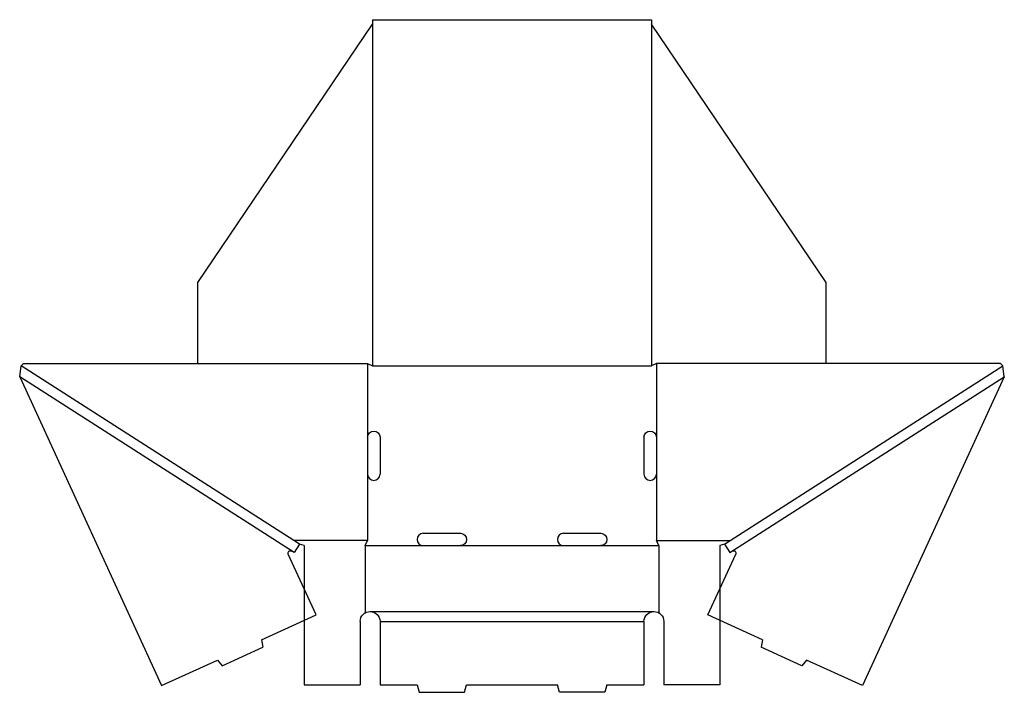
# Model space of a CAD drawing. Extents: x -85 to 511, y 0 to 408.
import ezdxf

# ---------------------------------------------------------------- set-up
doc = ezdxf.new("R2010")
doc.units = 0
doc.header["$MEASUREMENT"] = 0
doc.layers.add('CREASE', color=7, linetype='CONTINUOUS')
doc.layers.add('THRU-CUT', color=7, linetype='CONTINUOUS')

msp = doc.modelspace()

# ---------------------------------------------------------------- linework, layer by layer
at = {"layer": 'CREASE', "color": 3}
for p, q in [((128.6, 405.32), (128.6, 198)), ((297.6, 405.32), (297.6, 198)), ((80.92, 92), (-84.4, 198)), ((125.6, 199.5), (125.6, 154.75)), ((128.6, 198), (297.6, 198)), ((300.6, 199.5), (300.6, 154.75)), ((345.28, 92), (510.6, 198)), ((81.1, 84.76), (-85.3, 191.45)), ((345.1, 84.76), (511.5, 191.45)), ((125.6, 132.25), (125.6, 92)), ((300.6, 132.25), (300.6, 92)), ((125.6, 92), (80.92, 92)), ((300.6, 92), (345.28, 92)), ((124.1, 89), (159.35, 89)), ((181.85, 89), (244.35, 89)), ((266.85, 89), (302.1, 89)), ((127.1, 49), (299.1, 49)), ((133.1, 43), (293.1, 43))]:
    msp.add_line(p, q, dxfattribs=at)
at = {"layer": 'THRU-CUT', "color": 5}
for p, q in [((128.6, 408), (128.6, 405.32)), ((128.6, 408), (297.6, 408)), ((297.6, 408), (297.6, 405.32)), ((22.6, 248.63), (128.6, 405.32)), ((403.6, 248.63), (297.6, 405.32)), ((22.6, 199.5), (22.6, 248.63)), ((403.6, 199.5), (403.6, 248.63)), ((-85.3, 191.45), (-84.4, 198)), ((-84.4, 198), (-82.9, 199.5)), ((-82.9, 199.5), (125.6, 199.5)), ((125.6, 199.5), (128.6, 198)), ((300.6, 199.5), (297.6, 198)), ((509.1, 199.5), (300.6, 199.5)), ((510.6, 198), (509.1, 199.5)), ((511.5, 191.45), (510.6, 198)), ((-85.3, 191.45), (0.74, 4.1)), ((511.5, 191.45), (425.46, 4.1)), ((125.6, 154.75), (125.6, 132.25)), ((133.1, 154.75), (133.1, 132.25)), ((293.1, 154.75), (293.1, 132.25)), ((300.6, 154.75), (300.6, 132.25)), ((159.35, 96.5), (181.85, 96.5)), ((244.35, 96.5), (266.85, 96.5)), ((84.34, 89.81), (80.92, 92)), ((84.34, 89.81), (81.1, 84.76)), ((87.1, 89), (84.34, 89.81)), ((124.1, 89), (125.6, 92)), ((302.1, 89), (300.6, 92)), ((341.86, 89.81), (339.1, 89)), ((341.86, 89.81), (345.28, 92)), ((341.86, 89.81), (345.1, 84.76)), ((94.34, 47.08), (77.48, 83.8)), ((81.1, 84.76), (79.65, 85.69)), ((87.1, 89), (87.1, 4.5)), ((124.1, 89), (124.1, 48.2)), ((159.35, 89), (181.85, 89)), ((244.35, 89), (266.85, 89)), ((302.1, 89), (302.1, 48.2)), ((331.86, 47.08), (348.72, 83.8)), ((339.1, 89), (339.1, 4.5)), ((345.1, 84.76), (346.55, 85.69)), ((61.23, 31.88), (94.34, 47.08)), ((121.1, 43), (121.1, 4.5)), ((133.1, 43), (133.1, 4.5)), ((293.1, 43), (293.1, 4.5)), ((305.1, 43), (305.1, 4.5)), ((364.97, 31.88), (331.86, 47.08)), ((61.23, 31.88), (61.98, 27.44)), ((364.97, 31.88), (364.22, 27.44)), ((37.37, 16.14), (61.98, 27.44)), ((388.83, 16.14), (364.22, 27.44)), ((0.74, 4.1), (34.5, 19.6)), ((34.5, 19.6), (37.37, 16.14)), ((391.7, 19.6), (388.83, 16.14)), ((425.46, 4.1), (391.7, 19.6)), ((87.1, 4.5), (121.1, 4.5)), ((133.1, 4.5), (155.6, 4.5)), ((155.6, 4.5), (156.81, 0)), ((156.81, 0), (184.39, 0)), ((184.39, 0), (185.6, 4.5)), ((185.6, 4.5), (240.6, 4.5)), ((241.81, 0), (240.6, 4.5)), ((269.39, 0), (241.81, 0)), ((270.6, 4.5), (269.39, 0)), ((270.6, 4.5), (293.1, 4.5)), ((339.1, 4.5), (305.1, 4.5))]:
    msp.add_line(p, q, dxfattribs=at)
at = {"layer": 'THRU-CUT', "color": 5, "extrusion": (0, 0, -1)}
for centre, radius, start, end in [((-129.35, 154.75), 3.75, 0, 180), ((-296.85, 154.75), 3.75, 0, 180), ((-181.85, 92.75), 3.75, 90, 270), ((-266.85, 92.75), 3.75, 90, 270), ((-78.84, 84.42), 1.5, 335.33407, 122.66704), ((-347.36, 84.42), 1.5, 57.33296, 204.66593), ((-127.1, 43), 6, 0, 180), ((-299.1, 43), 6, 0, 180)]:
    msp.add_arc(centre, radius, start, end, dxfattribs=at)
at = {"layer": 'THRU-CUT', "color": 5}
for centre, start, end in [((129.35, 132.25), 180, 0), ((296.85, 132.25), 180, 0), ((159.35, 92.75), 90, 270), ((244.35, 92.75), 90, 270)]:
    msp.add_arc(centre, 3.75, start, end, dxfattribs=at)

doc.saveas('drawing.dxf')
